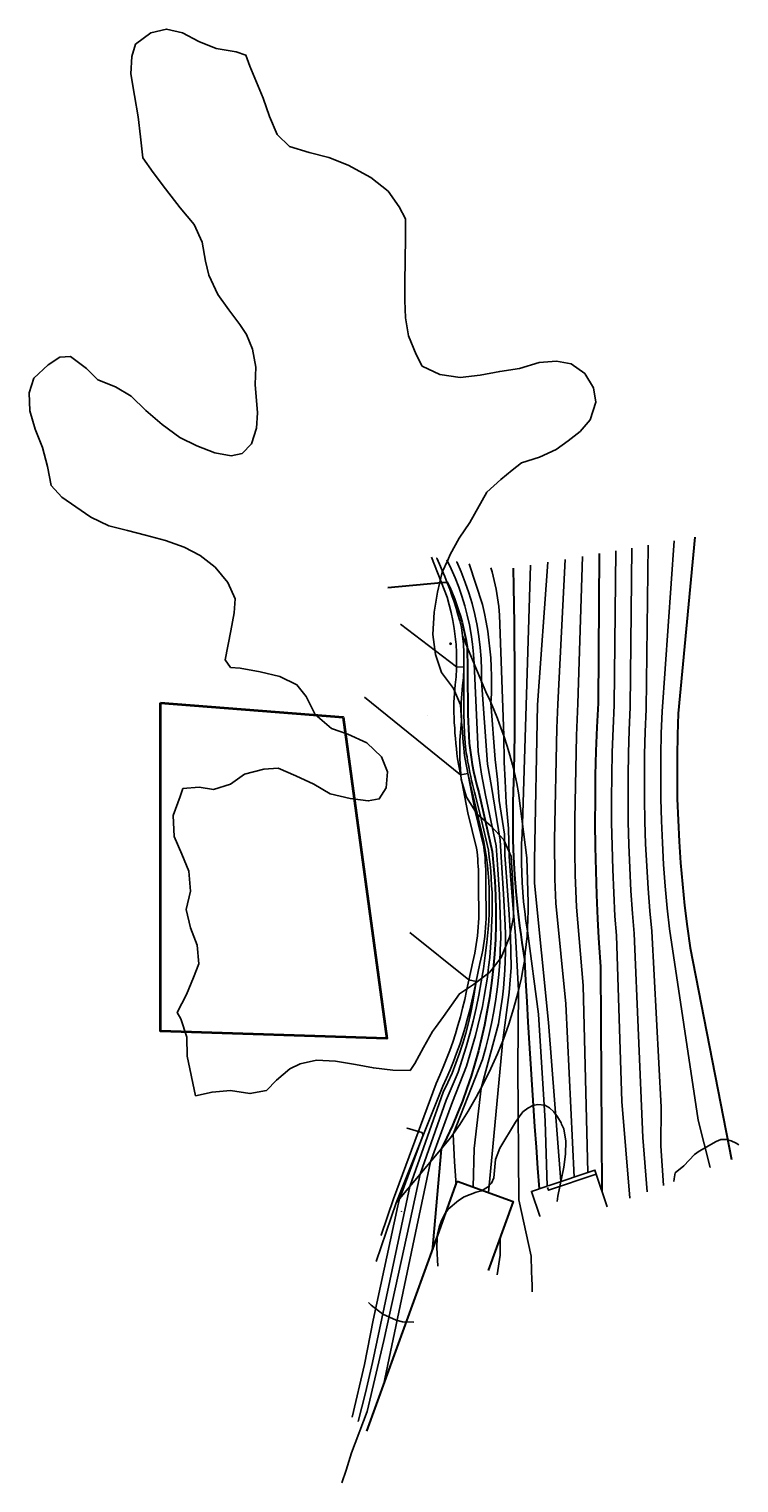
# Model space of a CAD drawing. Units: metres. Extents: x 575441 to 586885, y 4792932 to 4797538.
# Drawn here: x 584584 to 584642, y 4797330 to 4797450 of the extents above; entities that cross this region are included whole.
import ezdxf

# ---------------------------------------------------------------- set-up
doc = ezdxf.new("R2010")
doc.units = ezdxf.units.M
for name, color, linetype in [('020104', 34, 'Continuous'), ('060113', 4, 'Continuous'), ('060147', 9, 'Continuous'), ('070105', 6, 'Continuous'), ('070111', 6, 'Continuous'), ('070112', 6, 'Continuous'), ('100106', 63, 'Continuous'), ('270204', 9, 'Continuous'), ('270304', 9, 'Continuous')]:
    doc.layers.add(name, color=color, linetype=linetype)
for name, color, linetype, lineweight in [('020105', 24, 'Continuous', 30), ('080111', 7, 'Continuous', 30), ('zonasRestituir', 1, 'Continuous', 35)]:
    doc.layers.add(name, color=color, linetype=linetype, lineweight=lineweight)
doc.styles.add('ROMANS', font='romans__.ttf', dxfattribs={"height": 1})

# ---------------------------------------------------------------- blocks, each defined once
blk = doc.blocks.new('REIND')
blk.add_circle((0, 0), 0.055)

msp = doc.modelspace()

# ---------------------------------------------------------------- linework, layer by layer
at = {"layer": '020104'}
for points in [[(584636.73, 4797407.58, 89), (584635.75, 4797393.59, 89), (584635.68, 4797391.79, 89), (584635.64, 4797390, 89), (584635.63, 4797388.2, 89), (584635.64, 4797386.4, 89), (584635.69, 4797384.61, 89), (584635.77, 4797382.81, 89), (584635.87, 4797381.02, 89), (584636, 4797379.23, 89), (584636.17, 4797377.44, 89), (584636.35, 4797375.73, 89), (584638.7, 4797360.03, 89), (584639.69, 4797356.16, 89), (584639.69, 4797356.15, 89)], [(584629.23, 4797406.3, 84), (584628.84, 4797394.22, 84), (584628.73, 4797391.6, 84), (584628.59, 4797384.73, 84), (584628.6, 4797382.1, 84), (584628.63, 4797380.16, 84), (584628.73, 4797377.53, 84), (584629.28, 4797371.1, 84), (584629.65, 4797355.74, 84)], [(584631.96, 4797406.77, 86), (584631.81, 4797394.09, 86), (584631.72, 4797392.17, 86), (584631.65, 4797390.25, 86), (584631.61, 4797388.32, 86), (584631.6, 4797386.4, 86), (584631.6, 4797384.47, 86), (584631.64, 4797382.55, 86), (584631.7, 4797380.62, 86), (584631.78, 4797378.7, 86), (584631.88, 4797376.78, 86), (584632, 4797375.19, 86), (584632.45, 4797361.58, 86), (584633.11, 4797353.64, 86)], [(584633.26, 4797406.99, 87), (584633.12, 4797393.93, 87), (584633.04, 4797392.04, 87), (584632.98, 4797390.16, 87), (584632.95, 4797388.28, 87), (584632.95, 4797386.4, 87), (584632.97, 4797384.52, 87), (584633.01, 4797382.63, 87), (584633.09, 4797380.75, 87), (584633.19, 4797378.87, 87), (584633.31, 4797377, 87), (584633.45, 4797375.37, 87), (584634.17, 4797358.62, 87), (584634.51, 4797354.17, 87)], [(584634.61, 4797407.22, 88), (584634.44, 4797393.76, 88), (584634.36, 4797391.92, 88), (584634.31, 4797390.08, 88), (584634.29, 4797388.24, 88), (584634.3, 4797386.4, 88), (584634.33, 4797384.56, 88), (584634.39, 4797382.72, 88), (584634.48, 4797380.89, 88), (584634.59, 4797379.05, 88), (584634.74, 4797377.22, 88), (584634.9, 4797375.55, 88), (584635.67, 4797361.1, 88), (584635.63, 4797357.93, 88), (584635.85, 4797354.68, 88)], [(584618.1, 4797406.01, 76), (584618.45, 4797405.28, 76), (584618.77, 4797404.54, 76), (584619.07, 4797403.79, 76), (584619.33, 4797403.03, 76), (584619.57, 4797402.26, 76), (584619.77, 4797401.48, 76), (584619.95, 4797400.69, 76), (584620.09, 4797399.9, 76), (584620.21, 4797399.1, 76), (584620.29, 4797398.29, 76), (584620.34, 4797397.49, 76), (584620.66, 4797390.3, 76), (584620.95, 4797388.43, 76), (584621.27, 4797386.72, 76), (584622.14, 4797382.55, 76), (584622.25, 4797381.03, 76), (584622.42, 4797378.55, 76), (584622.5, 4797376.06, 76), (584622.51, 4797375.04, 76), (584622.48, 4797374.03, 76), (584622.43, 4797373.01, 76), (584622.35, 4797371.99, 76), (584622.25, 4797370.98, 76), (584622.11, 4797369.97, 76), (584621.95, 4797368.97, 76), (584621.76, 4797367.97, 76), (584621.55, 4797366.98, 76), (584621.3, 4797365.99, 76), (584621.03, 4797365.01, 76), (584618.61, 4797358.9, 76), (584618.73, 4797356.62, 76), (584618.85, 4797354.74, 76)], [(584618.9, 4797405.87, 77), (584618.91, 4797405.87, 77), (584619.27, 4797405.03, 77), (584619.61, 4797404.17, 77), (584619.9, 4797403.31, 77), (584620.16, 4797402.43, 77), (584620.39, 4797401.54, 77), (584620.57, 4797400.64, 77), (584620.72, 4797399.74, 77), (584620.83, 4797398.83, 77), (584620.9, 4797397.91, 77), (584620.93, 4797397, 77), (584620.93, 4797396.08, 77), (584621.42, 4797389.26, 77), (584621.75, 4797387.41, 77), (584622.48, 4797383.02, 77), (584622.58, 4797381.18, 77), (584622.75, 4797378.61, 77), (584622.89, 4797376.05, 77), (584622.91, 4797375.31, 77), (584622.91, 4797374.57, 77), (584622.91, 4797373.83, 77), (584622.88, 4797373.09, 77), (584622.85, 4797372.35, 77), (584622.79, 4797371.61, 77), (584622.73, 4797370.88, 77), (584622.65, 4797370.14, 77), (584622.55, 4797369.41, 77), (584622.44, 4797368.68, 77), (584622.32, 4797367.95, 77), (584620.91, 4797362.67, 77), (584620.34, 4797357.72, 77), (584620.25, 4797354.54, 77)], [(584619.92, 4797405.69, 78), (584621.03, 4797402.35, 78), (584621.19, 4797401.63, 78), (584621.33, 4797400.9, 78), (584621.45, 4797400.17, 78), (584621.55, 4797399.44, 78), (584621.63, 4797398.71, 78), (584621.69, 4797397.97, 78), (584621.74, 4797397.23, 78), (584621.76, 4797396.49, 78), (584621.76, 4797395.76, 78), (584621.75, 4797395.02, 78), (584621.71, 4797394.28, 78), (584622.07, 4797389.64, 78), (584622.25, 4797388, 78), (584622.39, 4797386.28, 78), (584622.82, 4797383.5, 78), (584622.86, 4797381.8, 78), (584623, 4797380, 78), (584623.18, 4797377.35, 78), (584623.32, 4797375.12, 78), (584623.37, 4797372.57, 78), (584623.21, 4797370.53, 78), (584622.69, 4797366.6, 78), (584621.81, 4797357.29, 78), (584621.52, 4797354.09, 78)], [(584621.7, 4797405.37, 79), (584621.8, 4797405.03, 79), (584621.9, 4797404.68, 79), (584621.98, 4797404.33, 79), (584622.06, 4797403.97, 79), (584622.13, 4797403.62, 79), (584622.2, 4797403.26, 79), (584622.25, 4797402.91, 79), (584622.3, 4797402.55, 79), (584622.35, 4797402.19, 79), (584622.38, 4797401.83, 79), (584622.41, 4797401.47, 79), (584622.76, 4797391.61, 79), (584622.8, 4797389.43, 79), (584622.88, 4797387.89, 79), (584622.95, 4797386.07, 79), (584623.16, 4797383.97, 79), (584623.21, 4797381.71, 79), (584623.32, 4797380.11, 79), (584623.53, 4797377.38, 79), (584623.73, 4797375.2, 79), (584623.97, 4797370.67, 79), (584623.93, 4797364.39, 79), (584624.01, 4797353.49, 79), (584625.01, 4797348.89, 79), (584625.05, 4797347.61, 79), (584625.07, 4797347.02, 79), (584625.1, 4797346.49, 79), (584625.1, 4797345.96, 79)], [(584624.96, 4797405.58, 81), (584624.3, 4797384.32, 81), (584624.26, 4797383.52, 81), (584624.23, 4797382.73, 81), (584624.21, 4797381.93, 81), (584624.22, 4797381.13, 81), (584624.24, 4797380.34, 81), (584624.27, 4797379.54, 81), (584624.32, 4797378.75, 81), (584624.39, 4797377.95, 81), (584624.48, 4797377.16, 81), (584624.58, 4797376.37, 81), (584624.7, 4797375.58, 81), (584625.6, 4797368.73, 81), (584626.15, 4797359.95, 81), (584626.31, 4797354.62, 81)], [(584626.39, 4797405.82, 82), (584625.54, 4797394.13, 82), (584625.28, 4797381.39, 82), (584625.28, 4797379.49, 82), (584626.44, 4797368.05, 82), (584627.45, 4797355, 82)], [(584627.81, 4797406.06, 83), (584627.19, 4797394.18, 83), (584627.12, 4797392.21, 83), (584626.93, 4797383.06, 83), (584626.96, 4797379.82, 83), (584627.04, 4797377.86, 83), (584627.86, 4797369.58, 83), (584628.54, 4797355.36, 83)], [(584614.3, 4797400.74, 74), (584618.89, 4797397.24, 74), (584619.49, 4797397.22, 74), (584619.49, 4797393.35, 74), (584619.51, 4797392.56, 74), (584619.55, 4797391.76, 74), (584619.61, 4797390.97, 74), (584619.69, 4797390.17, 74), (584619.75, 4797389.85, 74), (584619.8, 4797389.53, 74), (584619.86, 4797389.21, 74), (584619.93, 4797388.89, 74), (584619.99, 4797388.56, 74), (584620.06, 4797388.24, 74), (584620.13, 4797387.92, 74), (584620.21, 4797387.61, 74), (584620.28, 4797387.29, 74), (584620.36, 4797386.97, 74), (584620.45, 4797386.65, 74), (584620.93, 4797384.66, 74), (584621.5, 4797382.19, 74), (584621.57, 4797381.62, 74), (584621.64, 4797381.04, 74), (584621.7, 4797380.47, 74), (584621.74, 4797379.89, 74), (584621.77, 4797379.31, 74), (584621.8, 4797378.73, 74), (584621.81, 4797378.15, 74), (584621.81, 4797377.57, 74), (584621.8, 4797376.99, 74), (584621.78, 4797376.42, 74), (584621.75, 4797375.84, 74), (584621.72, 4797375.02, 74), (584621.67, 4797374.21, 74), (584621.61, 4797373.4, 74), (584621.52, 4797372.59, 74), (584621.42, 4797371.78, 74), (584621.3, 4797370.98, 74), (584621.17, 4797370.18, 74), (584621.01, 4797369.38, 74), (584620.84, 4797368.58, 74), (584620.65, 4797367.79, 74), (584620.44, 4797367, 74), (584619.72, 4797364.46, 74), (584618.56, 4797361.54, 74), (584616.77, 4797356.63, 74), (584615.53, 4797350.78, 74), (584612.9, 4797338.28, 74)], [(584611.35, 4797394.74, 73), (584619.23, 4797388.38, 73), (584619.82, 4797388.49, 73), (584621.14, 4797382.9, 73), (584621.25, 4797382.25, 73), (584621.34, 4797381.6, 73), (584621.42, 4797380.95, 73), (584621.48, 4797380.3, 73), (584621.53, 4797379.64, 73), (584621.56, 4797378.99, 73), (584621.58, 4797378.33, 73), (584621.58, 4797377.67, 73), (584621.56, 4797377.02, 73), (584621.53, 4797376.36, 73), (584621.48, 4797375.71, 73), (584621.38, 4797374.62, 73), (584621.25, 4797373.54, 73), (584621.1, 4797372.46, 73), (584620.92, 4797371.38, 73), (584620.72, 4797370.31, 73), (584620.5, 4797369.24, 73), (584620.25, 4797368.17, 73), (584619.98, 4797367.12, 73), (584619.68, 4797366.07, 73), (584619.36, 4797365.02, 73), (584619.02, 4797363.99, 73), (584618.03, 4797361.69, 73), (584615.91, 4797355.61, 73), (584615.03, 4797351.56, 73), (584612.94, 4797341.95, 73), (584611.57, 4797336.13, 73), (584610.29, 4797332.75, 73), (584609.85, 4797331.31, 73), (584609.5, 4797330.28, 73), (584609.5, 4797330.27, 73)], [(584616.51, 4797393.24, 73), (584616.5, 4797393.24, 73)], [(584615.07, 4797375.45, 72), (584619.9, 4797371.56, 72), (584620.49, 4797371.43, 72), (584620.37, 4797370.58, 72), (584620.23, 4797369.72, 72), (584620.06, 4797368.87, 72), (584619.87, 4797368.03, 72), (584619.65, 4797367.19, 72), (584619.4, 4797366.36, 72), (584619.13, 4797365.53, 72), (584618.83, 4797364.72, 72), (584618.52, 4797363.91, 72), (584618.17, 4797363.12, 72), (584617.8, 4797362.33, 72), (584615.06, 4797354.59, 72), (584614.57, 4797352.28, 72), (584612, 4797340.16, 72), (584611.42, 4797337.65, 72), (584610.83, 4797335.3, 72)], [(584614.84, 4797359.4, 71), (584614.84, 4797359.39, 71), (584616.06, 4797359.04, 71), (584616.15, 4797358.83, 71), (584614.21, 4797353.57, 71), (584614.09, 4797353.02, 71), (584612.05, 4797343.62, 71), (584611.36, 4797340, 71), (584610.33, 4797335.66, 71)], [(584614.4, 4797352.56, 71), (584614.39, 4797352.55, 71), (584614.39, 4797352.56, 71)], [(584622.46, 4797350.38, 78.5), (584622.48, 4797348.96, 78.5), (584622.21, 4797347.35, 78.5)]]:
    msp.add_polyline3d(points, dxfattribs=at)
at = {"layer": '020105'}
for points in [[(584638.42, 4797407.87, 90), (584637.07, 4797393.42, 90), (584637, 4797391.67, 90), (584636.97, 4797389.92, 90), (584636.97, 4797388.16, 90), (584636.99, 4797386.41, 90), (584637.05, 4797384.65, 90), (584637.14, 4797382.9, 90), (584637.26, 4797381.15, 90), (584637.41, 4797379.4, 90), (584637.59, 4797377.66, 90), (584637.8, 4797375.92, 90), (584638.05, 4797374.18, 90), (584641.44, 4797356.82, 90)], [(584630.58, 4797406.53, 85), (584630.49, 4797394.26, 85), (584630.4, 4797392.29, 85), (584630.32, 4797390.33, 85), (584630.27, 4797388.36, 85), (584630.25, 4797386.39, 85), (584630.24, 4797384.42, 85), (584630.26, 4797382.46, 85), (584630.3, 4797380.49, 85), (584630.37, 4797378.52, 85), (584630.46, 4797376.56, 85), (584630.54, 4797375.01, 85), (584630.57, 4797374.59, 85), (584630.7, 4797372.63, 85), (584630.79, 4797354.24, 85)], [(584623.53, 4797405.33, 80), (584623.56, 4797403.82, 80), (584623.59, 4797402.3, 80), (584623.61, 4797400.79, 80), (584623.63, 4797399.27, 80), (584623.64, 4797397.76, 80), (584623.65, 4797396.24, 80), (584623.65, 4797394.73, 80), (584623.64, 4797393.21, 80), (584623.64, 4797391.7, 80), (584623.62, 4797390.18, 80), (584623.6, 4797388.67, 80), (584623.55, 4797387.56, 80), (584623.54, 4797387.26, 80), (584623.5, 4797385.85, 80), (584623.5, 4797384.44, 80), (584623.52, 4797383.03, 80), (584623.57, 4797381.62, 80), (584623.64, 4797380.21, 80), (584623.75, 4797378.81, 80), (584623.89, 4797377.4, 80), (584624.05, 4797376, 80), (584624.15, 4797375.29, 80), (584624.24, 4797374.61, 80), (584624.46, 4797373.22, 80), (584624.55, 4797371.5, 80), (584624.65, 4797369.79, 80), (584624.75, 4797368.08, 80), (584624.85, 4797366.37, 80), (584624.96, 4797364.66, 80), (584625.07, 4797362.95, 80), (584625.18, 4797361.24, 80), (584625.29, 4797359.53, 80), (584625.41, 4797357.82, 80), (584625.54, 4797356.11, 80), (584625.66, 4797354.4, 80)], [(584613.25, 4797403.74, 75), (584613.26, 4797403.74, 75), (584617.65, 4797404.16, 75), (584618.11, 4797404.2, 75), (584618.33, 4797403.74, 75), (584618.53, 4797403.28, 75), (584618.72, 4797402.81, 75), (584618.9, 4797402.33, 75), (584619.06, 4797401.85, 75), (584619.21, 4797401.37, 75), (584619.35, 4797400.88, 75), (584619.47, 4797400.39, 75), (584619.58, 4797399.9, 75), (584619.68, 4797399.4, 75), (584619.76, 4797398.9, 75), (584619.78, 4797396.94, 75), (584619.83, 4797393.34, 75), (584619.84, 4797392.75, 75), (584619.86, 4797392.16, 75), (584619.89, 4797391.57, 75), (584619.94, 4797390.99, 75), (584620.01, 4797390.4, 75), (584620.09, 4797389.82, 75), (584620.18, 4797389.23, 75), (584620.29, 4797388.65, 75), (584620.42, 4797388.08, 75), (584620.56, 4797387.5, 75), (584620.72, 4797386.94, 75), (584621.8, 4797382.08, 75), (584621.93, 4797380.88, 75), (584622.02, 4797379.68, 75), (584622.09, 4797378.48, 75), (584622.12, 4797377.28, 75), (584622.11, 4797376.07, 75), (584622.08, 4797374.87, 75), (584622.01, 4797373.67, 75), (584621.9, 4797372.47, 75), (584621.76, 4797371.28, 75), (584621.59, 4797370.08, 75), (584621.38, 4797368.9, 75), (584621.18, 4797367.84, 75), (584620.94, 4797366.78, 75), (584620.68, 4797365.73, 75), (584620.39, 4797364.69, 75), (584620.08, 4797363.65, 75), (584619.74, 4797362.63, 75), (584619.37, 4797361.61, 75), (584618.97, 4797360.61, 75), (584618.55, 4797359.61, 75), (584618.1, 4797358.63, 75), (584617.62, 4797357.66, 75), (584616.95, 4797349.91, 75), (584616.9, 4797349.36, 75)]]:
    msp.add_polyline3d(points, dxfattribs=at)
at = {"layer": '060113'}
for points in [[(584616.84, 4797406.23, 75.34), (584618.11, 4797402.97, 74.8), (584618.29, 4797402.33, 74.71), (584618.45, 4797401.69, 74.63), (584618.59, 4797401.04, 74.54), (584618.7, 4797400.38, 74.45), (584618.79, 4797399.73, 74.36), (584618.85, 4797399.07, 74.26), (584618.88, 4797398.41, 74.17), (584618.9, 4797397.74, 74.07), (584618.88, 4797397.08, 73.97), (584618.85, 4797396.42, 73.87), (584618.79, 4797395.76, 73.77), (584618.67, 4797394.34, 73.38), (584618.67, 4797393.92, 73.31), (584618.68, 4797393.49, 73.25), (584618.69, 4797393.07, 73.2), (584618.71, 4797392.65, 73.15), (584618.74, 4797392.23, 73.11), (584618.76, 4797391.81, 73.08), (584618.8, 4797391.38, 73.06), (584618.84, 4797390.96, 73.04), (584618.88, 4797390.54, 73.03), (584618.92, 4797390.12, 73.03), (584618.98, 4797389.7, 73.04), (584619.83, 4797385.26, 72.88), (584620.54, 4797382.36, 72.61), (584620.57, 4797382.07, 72.62), (584620.6, 4797381.77, 72.62), (584620.63, 4797381.47, 72.62), (584620.65, 4797381.17, 72.62), (584620.67, 4797380.88, 72.61), (584620.68, 4797380.58, 72.6), (584620.69, 4797380.28, 72.59), (584620.7, 4797379.98, 72.56), (584620.7, 4797379.69, 72.54), (584620.69, 4797379.39, 72.51), (584620.68, 4797379.09, 72.48), (584620.72, 4797376.98, 72.22), (584620.71, 4797376.62, 72.24), (584620.69, 4797376.26, 72.25), (584620.67, 4797375.89, 72.25), (584620.64, 4797375.53, 72.24), (584620.6, 4797375.17, 72.23), (584620.56, 4797374.81, 72.22), (584620.5, 4797374.45, 72.19), (584620.44, 4797374.1, 72.16), (584620.38, 4797373.74, 72.13), (584620.3, 4797373.39, 72.09), (584620.22, 4797373.03, 72.04), (584619.71, 4797370.65, 71.97), (584619.56, 4797369.94, 71.88), (584619.39, 4797369.23, 71.8), (584619.21, 4797368.52, 71.72), (584619.01, 4797367.82, 71.65), (584618.8, 4797367.12, 71.58), (584618.58, 4797366.43, 71.52), (584618.33, 4797365.75, 71.47), (584618.08, 4797365.06, 71.42), (584617.8, 4797364.39, 71.38), (584617.52, 4797363.72, 71.34), (584617.22, 4797363.06, 71.31), (584613.72, 4797353.59, 70.69)], [(584612.7, 4797350.61, 70.77), (584613.72, 4797353.59, 71.01)], [(584612.69, 4797350.58, 70.77), (584612.7, 4797350.61, 70.77)]]:
    msp.add_polyline3d(points, dxfattribs=at)
at = {"layer": '060147'}
for points in [[(584617.27, 4797406.16, 75.47), (584617.26, 4797406.16, 75.47)], [(584619.29, 4797400.47, 74.45), (584619.16, 4797401.01, 74.5), (584619.01, 4797401.53, 74.56), (584618.85, 4797402.06, 74.63), (584618.69, 4797402.59, 74.7), (584618.51, 4797403.11, 74.79), (584618.33, 4797403.62, 74.88), (584618.13, 4797404.14, 74.98), (584617.93, 4797404.65, 75.09), (584617.72, 4797405.15, 75.21), (584617.5, 4797405.66, 75.33), (584617.27, 4797406.16, 75.47)], [(584619.29, 4797400.47, 74.45), (584619.38, 4797399.79, 74.36)], [(584612.3, 4797348.45, 70.73), (584613.94, 4797353.25, 71.14)], [(584612.3, 4797348.45, 70.73), (584612.3, 4797348.45, 70.73)]]:
    msp.add_polyline3d(points, dxfattribs=at)
at = {"layer": '070105'}
for points in [[(584630.35, 4797355.61, 84.03), (584626.43, 4797354.29, 82.08), (584626.34, 4797354.52, 82)], [(584630.35, 4797355.61, 84.03), (584630.24, 4797355.94, 83.97), (584626.4, 4797354.65, 82.01)], [(584630.35, 4797355.61, 84.03), (584631.23, 4797352.92, 83.57)], [(584626.31, 4797354.62, 81.97), (584625.03, 4797354.19, 81.35), (584625.73, 4797352.17, 81.06)], [(584625.73, 4797352.15, 81.06), (584625.73, 4797352.14, 81.05)]]:
    msp.add_polyline3d(points, dxfattribs=at)
at = {"layer": '070111'}
msp.add_polyline3d([(584619.38, 4797399.79, 74.36), (584619.45, 4797399.11, 74.26), (584619.49, 4797398.43, 74.17), (584619.5, 4797397.74, 74.07), (584619.49, 4797397.06, 73.97), (584619.45, 4797396.37, 73.87), (584619.39, 4797395.71, 73.77), (584619.27, 4797394.32, 73.38), (584619.27, 4797393.93, 73.31), (584619.28, 4797393.51, 73.25), (584619.3, 4797393.1, 73.2), (584619.31, 4797392.68, 73.15), (584619.34, 4797392.26, 73.11), (584619.37, 4797391.85, 73.08), (584619.4, 4797391.43, 73.06), (584619.43, 4797391.02, 73.04), (584619.48, 4797390.61, 73.03), (584619.52, 4797390.19, 73.03), (584619.57, 4797389.8, 73.04), (584620.42, 4797385.39, 72.88), (584621.13, 4797382.47, 72.61), (584621.17, 4797382.13, 72.62), (584621.2, 4797381.83, 72.62), (584621.23, 4797381.52, 72.62), (584621.25, 4797381.21, 72.62), (584621.27, 4797380.91, 72.61), (584621.28, 4797380.6, 72.6), (584621.29, 4797380.29, 72.59), (584621.3, 4797379.99, 72.56), (584621.3, 4797379.68, 72.54), (584621.29, 4797379.37, 72.51), (584621.29, 4797379.09, 72.48), (584621.32, 4797376.98, 72.22), (584621.31, 4797376.6, 72.24), (584621.3, 4797376.22, 72.25), (584621.27, 4797375.85, 72.25), (584621.24, 4797375.48, 72.24), (584621.2, 4797375.1, 72.23), (584621.15, 4797374.73, 72.22), (584621.1, 4797374.36, 72.19), (584621.04, 4797373.99, 72.16), (584620.97, 4797373.62, 72.13), (584620.89, 4797373.26, 72.09), (584620.81, 4797372.9, 72.04), (584620.3, 4797370.52, 71.97), (584620.14, 4797369.81, 71.88), (584619.98, 4797369.08, 71.8), (584619.79, 4797368.37, 71.72), (584619.59, 4797367.65, 71.65), (584619.38, 4797366.94, 71.58), (584619.15, 4797366.24, 71.52), (584618.9, 4797365.54, 71.47), (584618.64, 4797364.85, 71.42), (584618.36, 4797364.16, 71.38), (584618.07, 4797363.48, 71.34), (584617.77, 4797362.83, 71.31), (584613.94, 4797353.25, 70.68)], dxfattribs=at)
at = {"layer": '070112'}
for points in [[(584619.38, 4797399.79, 74.36), (584621.3, 4797395.18, 77.64), (584621.64, 4797394.45, 77.93), (584621.95, 4797393.73, 78.21), (584622.25, 4797392.99, 78.49), (584622.53, 4797392.25, 78.76), (584622.79, 4797391.5, 79.03), (584623.04, 4797390.74, 79.3), (584623.26, 4797389.98, 79.56), (584623.47, 4797389.21, 79.82), (584623.66, 4797388.44, 80.07), (584623.83, 4797387.67, 80.31), (584623.98, 4797386.89, 80.55), (584624.65, 4797381.57, 81.47), (584624.76, 4797377.9, 81.76), (584624.76, 4797377.21, 81.56), (584624.74, 4797376.52, 81.33), (584624.71, 4797375.83, 81.09), (584624.67, 4797375.14, 80.83), (584624.61, 4797374.46, 80.55), (584624.53, 4797373.77, 80.25), (584624.45, 4797373.09, 79.94), (584624.34, 4797372.41, 79.6), (584624.22, 4797371.73, 79.25), (584623.92, 4797370.45, 78.94), (584623.57, 4797369.18, 78.63), (584623.17, 4797367.93, 78.32), (584622.73, 4797366.69, 78.02), (584622.24, 4797365.47, 77.71), (584621.71, 4797364.27, 77.41), (584621.13, 4797363.09, 77.1), (584620.51, 4797361.93, 76.8), (584619.85, 4797360.79, 76.5), (584619.15, 4797359.68, 76.21), (584618.41, 4797358.59, 75.91)], [(584618.41, 4797358.59, 75.91), (584613.94, 4797353.25, 70.68)]]:
    msp.add_polyline3d(points, dxfattribs=at)
at = {"layer": '080111'}
for points in [[(584617.08, 4797349.84, 75.04), (584618.95, 4797355.02, 75.51)], [(584618.95, 4797355.02, 75.51), (584623.54, 4797353.37, 80.74), (584621.49, 4797347.7, 79.51)], [(584611.54, 4797334.52, 73.66), (584617.08, 4797349.84, 75.04)]]:
    msp.add_polyline3d(points, dxfattribs=at)
at = {"layer": '100106'}
for points in [[(584618.17, 4797406, 84.9), (584618.38, 4797406.46, 84.92), (584619.12, 4797407.8, 85.46), (584619.99, 4797409.1, 86.01), (584621.38, 4797411.59, 86.99), (584622.52, 4797412.61, 88.08), (584623.45, 4797413.39, 89.09), (584624.22, 4797413.98, 90.31), (584625.68, 4797414.45, 90.6), (584627.07, 4797415.07, 90.6), (584628.03, 4797415.79, 91.71), (584629.02, 4797416.56, 92.91), (584629.85, 4797417.5, 93.74), (584630.32, 4797418.95, 94.52), (584630.13, 4797420.13, 94.52), (584629.41, 4797421.31, 94.52), (584628.29, 4797422.11, 94.52), (584627.08, 4797422.32, 95.23), (584625.66, 4797422.23, 96.05), (584624.05, 4797421.73, 96.22), (584622.44, 4797421.48, 96.22), (584620.83, 4797421.19, 96.22), (584619.18, 4797421, 96.22), (584617.51, 4797421.22, 96.22), (584616.08, 4797421.92, 96.22), (584615.58, 4797422.88, 96.22), (584614.96, 4797424.4, 96.22), (584614.71, 4797425.89, 96.32), (584614.64, 4797427.31, 96.91), (584614.64, 4797428.77, 97.5), (584614.72, 4797432.46, 97.9), (584614.72, 4797434.01, 97.92), (584614.19, 4797435, 97.92), (584613.29, 4797436.27, 97.92), (584611.86, 4797437.41, 97.92), (584610, 4797438.4, 97.94), (584608.41, 4797439.04, 97.96), (584606.8, 4797439.44, 97.96), (584605.19, 4797439.94, 97.96), (584604.19, 4797440.92, 97.96), (584603.57, 4797442.41, 97.92), (584603.04, 4797443.9, 97.92), (584601.95, 4797446.53, 97.92), (584601.63, 4797447.43, 96.55), (584600.83, 4797447.7, 95.78), (584599.18, 4797447.98, 95.51), (584597.76, 4797448.56, 95.51), (584596.42, 4797449.27, 95.51), (584595.12, 4797449.58, 94.77), (584593.82, 4797449.27, 94.06), (584592.58, 4797448.33, 93.95), (584592.27, 4797447.34, 93.51), (584592.19, 4797445.91, 92.95), (584592.5, 4797444.12, 92.93), (584592.78, 4797442.38, 92.93), (584592.97, 4797440.74, 92.93), (584593.16, 4797439.01, 92.42), (584594.03, 4797437.8, 91.56), (584595.03, 4797436.47, 91.46), (584596.24, 4797434.92, 91.37), (584597.39, 4797433.53, 91.35), (584598.05, 4797432.08, 91.35), (584598.3, 4797430.53, 90.96), (584598.58, 4797429.38, 89.82), (584599.33, 4797427.8, 89.38), (584600.23, 4797426.53, 89.38), (584601.13, 4797425.33, 89.07), (584601.66, 4797424.52, 87.89), (584602.16, 4797423.31, 87.12), (584602.44, 4797421.83, 87.12), (584602.39, 4797420.4, 86.47), (584602.58, 4797418.08, 85.78), (584602.49, 4797416.84, 84.58), (584602.09, 4797415.53, 83.72), (584601.32, 4797414.76, 83.72), (584600.42, 4797414.57, 83.72), (584599.08, 4797414.81, 83.72), (584597.59, 4797415.37, 83.72), (584596.2, 4797416.05, 83.72), (584594.77, 4797417.13, 83.72), (584593.43, 4797418.27, 83.8), (584592.22, 4797419.45, 83.8), (584590.92, 4797420.22, 83.8), (584589.49, 4797420.8, 83.8), (584588.56, 4797421.73, 83.85), (584587.25, 4797422.72, 83.93), (584586.36, 4797422.65, 84.12), (584585.4, 4797422.03, 84.12), (584584.25, 4797420.94, 83.97), (584583.85, 4797419.73, 83.57), (584583.92, 4797418.25, 82.44), (584584.36, 4797416.76, 81.85), (584584.95, 4797415.24, 81.85), (584585.36, 4797413.69, 81.85), (584585.67, 4797412.11, 81.85), (584586.54, 4797411.16, 81.37), (584587.69, 4797410.38, 80.22), (584588.9, 4797409.52, 79.53), (584590.39, 4797408.81, 79.38), (584591.91, 4797408.44, 79.38), (584593.4, 4797408.04, 79.38), (584595.04, 4797407.61, 79.3), (584596.56, 4797407.06, 78.73), (584597.87, 4797406.38, 78.08), (584599.11, 4797405.42, 78.08), (584600.13, 4797404.15, 78.08), (584600.73, 4797402.82, 77.28), (584600.67, 4797401.68, 77.22), (584600.39, 4797400.19, 77.22), (584599.93, 4797397.83, 77.18), (584600.37, 4797397.18, 76.88), (584601.14, 4797397.12, 76.69), (584602.79, 4797396.82, 76.63), (584604.4, 4797396.45, 76.61), (584605.8, 4797395.77, 76.61), (584606.57, 4797394.81, 76.61), (584607.29, 4797393.32, 76.63), (584608.63, 4797392.18, 76.67), (584609.99, 4797391.72, 76.69), (584611.54, 4797391.01, 76.78), (584612.75, 4797389.87, 77.07), (584613.22, 4797388.63, 77.07), (584613.13, 4797387.3, 77.09), (584612.55, 4797386.4, 77.14), (584611.65, 4797386.24, 77.2), (584610.16, 4797386.45, 77.41), (584608.52, 4797386.82, 77.45), (584607.18, 4797387.62, 77.45), (584605.72, 4797388.3, 77.45), (584604.26, 4797388.92, 77.18), (584603.09, 4797388.85, 77.05), (584601.51, 4797388.44, 77.05), (584600.36, 4797387.6, 76.57), (584598.97, 4797387.17, 76.11), (584597.79, 4797387.38, 75.98), (584596.46, 4797387.25, 75.21), (584596.24, 4797386.6, 74.24), (584595.66, 4797385.05, 74.24), (584595.75, 4797383.32, 74.24), (584596.38, 4797381.86, 74.26), (584596.94, 4797380.47, 74.28), (584597.07, 4797378.82, 74.28), (584596.73, 4797377.34, 74.28), (584597.08, 4797375.82, 74.28), (584597.64, 4797374.39, 74.28), (584597.77, 4797372.88, 74.28), (584597.33, 4797371.76, 74.28), (584596.75, 4797370.36, 74.28), (584595.98, 4797368.87, 74.28), (584596.29, 4797368.35, 74.28), (584596.79, 4797366.86, 74.28), (584596.82, 4797365.28, 74.28), (584597.48, 4797362.03, 74.77)], [(584617.17, 4797367.64, 81.73), (584617.83, 4797368.56, 81.75), (584619.13, 4797370.42, 82.57), (584620.27, 4797371.17, 83.3), (584621.63, 4797372.19, 83.34), (584622.56, 4797373.4, 83.34), (584623.24, 4797375.05, 83.45), (584623.57, 4797376.69, 83.66), (584623.57, 4797378.15, 84.2), (584623.47, 4797379.85, 84.31), (584623.38, 4797381.68, 84.33), (584622.78, 4797383.04, 84.33), (584621.73, 4797384.16, 84.33), (584620.58, 4797385.15, 84.33), (584619.71, 4797386.54, 84.52), (584619.27, 4797387.99, 84.75), (584619.17, 4797389.7, 84.87), (584619.17, 4797391.22, 84.87), (584619.29, 4797392.8, 84.87), (584619.22, 4797394.13, 84.89), (584618.63, 4797395.46, 84.89), (584617.66, 4797396.79, 84.89), (584617.16, 4797398.25, 84.89), (584616.94, 4797399.89, 84.89), (584617.06, 4797401.72, 84.87), (584617.34, 4797403.36, 84.87), (584617.71, 4797405.01, 84.87), (584618.17, 4797406, 84.9)], [(584597.48, 4797362.03, 74.77), (584598.85, 4797362.34, 75.48), (584600.36, 4797362.47, 75.77), (584601.95, 4797362.22, 75.77), (584603.31, 4797362.48, 76.55), (584604.14, 4797363.31, 77.07), (584605.23, 4797364.25, 77.68), (584606.06, 4797364.65, 79), (584607.42, 4797364.97, 79.69), (584608.97, 4797364.88, 79.69), (584610.62, 4797364.6, 79.74), (584612.08, 4797364.33, 80.45), (584613.66, 4797364.14, 80.7), (584615.08, 4797364.12, 81.37), (584615.48, 4797364.68, 81.54), (584616.19, 4797366.01, 81.67), (584616.93, 4797367.31, 81.73), (584617.17, 4797367.64, 81.73)], [(584627.51, 4797359.71, 82.05), (584627.46, 4797359.83, 82.01), (584627.18, 4797360.3, 81.72), (584626.86, 4797360.71, 81.37), (584626.51, 4797361.04, 80.99), (584626.14, 4797361.27, 80.58), (584625.56, 4797361.33, 79.98), (584625.14, 4797361.23, 79.59), (584624.74, 4797361.03, 79.26), (584624.34, 4797360.71, 79), (584624.02, 4797360.31, 78.88), (584623.72, 4797359.87, 78.81), (584622.45, 4797357.75, 78.95), (584622.08, 4797356.82, 78.75), (584621.95, 4797355.32, 79.03), (584621.76, 4797354.88, 78.94), (584621.43, 4797354.53, 78.68), (584620.95, 4797354.25, 78.24), (584620.5, 4797354.13, 77.8), (584619.53, 4797353.76, 76.93), (584619.06, 4797353.46, 76.62), (584618.21, 4797352.73, 76.26), (584617.9, 4797352.3, 76.2), (584617.66, 4797351.8, 76.14), (584617.46, 4797351.25, 76.15), (584617.33, 4797350.7, 76.18), (584617.29, 4797349.74, 76.44)], [(584627.13, 4797353.37, 82.43), (584627.19, 4797353.79, 82.57), (584627.69, 4797356.17, 82.51), (584627.83, 4797357.26, 82.46), (584627.86, 4797358.32, 82.38), (584627.7, 4797359.34, 82.2), (584627.51, 4797359.71, 82.05)], [(584642.04, 4797358.01, 89.5), (584641.83, 4797358.15, 89.41), (584641.42, 4797358.35, 89.18), (584641, 4797358.44, 88.96), (584640.56, 4797358.46, 88.73), (584640.17, 4797358.28, 88.54), (584638.77, 4797357.49, 87.84), (584638.4, 4797357.21, 87.6), (584637.52, 4797356.3, 86.99), (584636.81, 4797355.71, 86.66), (584636.72, 4797355.23, 86.56), (584636.71, 4797355.01, 86.52)], [(584617.29, 4797349.75, 76.45), (584617.29, 4797349.74, 76.45)], [(584617.29, 4797349.74, 76.44), (584617.29, 4797349.74, 76.45)], [(584617.29, 4797349.74, 76.45), (584617.29, 4797349.59, 76.5), (584617.37, 4797348.06, 77.12)], [(584611.67, 4797345.08, 70.3), (584611.67, 4797345.09, 70.3)], [(584615.39, 4797343.45, 73.74), (584614.45, 4797343.5, 72.67), (584613.94, 4797343.63, 72.1), (584612.86, 4797344.12, 70.86), (584611.88, 4797344.87, 70.34), (584611.67, 4797345.08, 70.3)]]:
    msp.add_polyline3d(points, dxfattribs=at)
at = {"layer": 'zonasRestituir'}
msp.add_lwpolyline([(584594.62, 4797394.3), (584609.59, 4797393.1), (584613.19, 4797366.75), (584594.62, 4797367.35), (584594.62, 4797394.3)], close=True, dxfattribs=at)

# ---------------------------------------------------------------- block references
at = {"layer": '270204'}
msp.add_blockref('REIND', (584618.4, 4797399.14, 74.26), dxfattribs=at)

# ---------------------------------------------------------------- texts
at = {"layer": '270304', "style": 'ROMANS'}
msp.add_text('I', height=0.65, dxfattribs=at).set_placement((584618.65, 4797399.39, 74.26))

doc.saveas('drawing.dxf')
